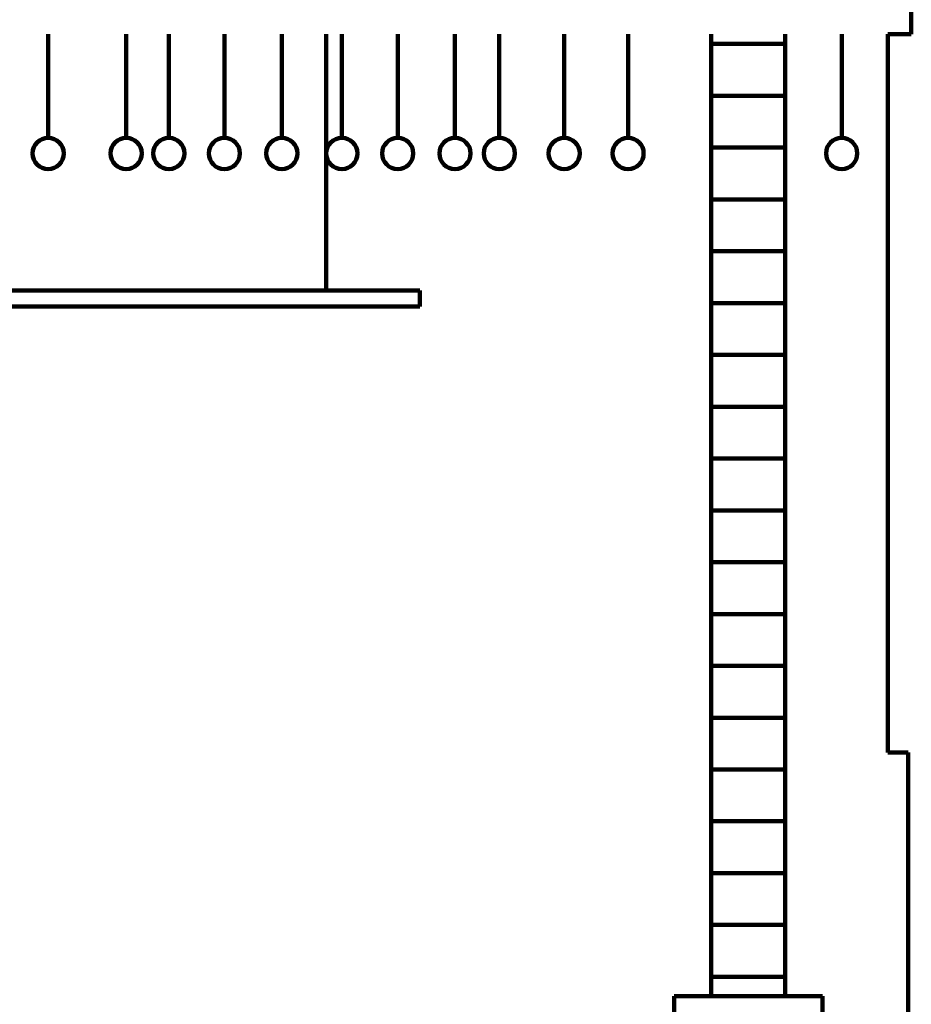
# Model space of a CAD drawing. Units: inches. Extents: x -3663 to 3857, y -3824 to 349.
# Drawn here: x 758 to 1320, y -1225 to -605 of the extents above; entities that cross this region are included whole.
import ezdxf

# ---------------------------------------------------------------- set-up
doc = ezdxf.new("R2010")
doc.units = ezdxf.units.IN
doc.header["$MEASUREMENT"] = 0
doc.layers.add('1_CONSTRUCTION', color=7, linetype='Continuous')

# ---------------------------------------------------------------- blocks, each defined once
blk = doc.blocks.new('block 704')
at = {"layer": '1_CONSTRUCTION', "color": 250, "lineweight": 158}
blk.add_lwpolyline([(1317.77, -1535.56), (1317.77, -1066.3)], dxfattribs=at)
blk = doc.blocks.new('block 705')
at = {"layer": '1_CONSTRUCTION', "color": 250, "lineweight": 158}
blk.add_lwpolyline([(1317.77, -1066.3), (1305, -1066.3)], dxfattribs=at)
blk = doc.blocks.new('block 707')
at = {"layer": '1_CONSTRUCTION', "color": 250, "lineweight": 158}
blk.add_lwpolyline([(1305, -1066.3), (1305, -614.35)], dxfattribs=at)
blk = doc.blocks.new('block 708')
at = {"layer": '1_CONSTRUCTION', "color": 250, "lineweight": 158}
blk.add_lwpolyline([(1319.73, -614.35), (1319.73, -276.03)], dxfattribs=at)
blk = doc.blocks.new('block 713')
at = {"layer": '1_CONSTRUCTION', "color": 250, "lineweight": 158}
blk.add_lwpolyline([(1319.73, -614.35), (1305, -614.35)], dxfattribs=at)
blk = doc.blocks.new('block 734')
at = {"layer": '1_CONSTRUCTION', "color": 250, "lineweight": 158}
blk.add_lwpolyline([(1263.74, -1546.77), (1263.74, -1219.66)], dxfattribs=at)
blk = doc.blocks.new('block 735')
at = {"layer": '1_CONSTRUCTION', "color": 250, "lineweight": 158}
blk.add_lwpolyline([(1263.74, -1219.66), (1170.42, -1219.66)], dxfattribs=at)
blk = doc.blocks.new('block 742')
at = {"layer": '1_CONSTRUCTION', "color": 250, "lineweight": 158}
blk.add_lwpolyline([(1170.42, -1219.66), (1170.42, -1404.11)], dxfattribs=at)
blk = doc.blocks.new('block 751')
at = {"layer": '1_CONSTRUCTION', "color": 250, "lineweight": 158}
blk.add_lwpolyline([(1193.75, -685.69), (1240.41, -685.69)], dxfattribs=at)
blk = doc.blocks.new('block 752')
at = {"layer": '1_CONSTRUCTION', "color": 250, "lineweight": 158}
blk.add_lwpolyline([(1193.75, -750.91), (1240.41, -750.91)], dxfattribs=at)
blk = doc.blocks.new('block 753')
at = {"layer": '1_CONSTRUCTION', "color": 250, "lineweight": 158}
blk.add_lwpolyline([(1193.75, -816.12), (1240.41, -816.12)], dxfattribs=at)
blk = doc.blocks.new('block 754')
at = {"layer": '1_CONSTRUCTION', "color": 250, "lineweight": 158}
blk.add_lwpolyline([(1193.75, -946.56), (1240.41, -946.56)], dxfattribs=at)
blk = doc.blocks.new('block 755')
at = {"layer": '1_CONSTRUCTION', "color": 250, "lineweight": 158}
blk.add_lwpolyline([(1193.75, -1077), (1240.41, -1077)], dxfattribs=at)
blk = doc.blocks.new('block 756')
at = {"layer": '1_CONSTRUCTION', "color": 250, "lineweight": 158}
blk.add_lwpolyline([(1193.75, -614.35), (1193.75, -1207.43)], dxfattribs=at)
blk = doc.blocks.new('block 757')
at = {"layer": '1_CONSTRUCTION', "color": 250, "lineweight": 158}
blk.add_lwpolyline([(1193.75, -1207.43), (1193.75, -1219.66)], dxfattribs=at)
blk = doc.blocks.new('block 759')
at = {"layer": '1_CONSTRUCTION', "color": 250, "lineweight": 158}
blk.add_lwpolyline([(1240.41, -614.35), (1240.41, -1219.66)], dxfattribs=at)
blk = doc.blocks.new('block 761')
at = {"layer": '1_CONSTRUCTION', "color": 250, "lineweight": 158}
blk.add_lwpolyline([(1193.75, -1207.43), (1240.41, -1207.43)], dxfattribs=at)
blk = doc.blocks.new('block 762')
at = {"layer": '1_CONSTRUCTION', "color": 250, "lineweight": 158}
blk.add_lwpolyline([(1193.75, -881.34), (1240.41, -881.34)], dxfattribs=at)
blk = doc.blocks.new('block 763')
at = {"layer": '1_CONSTRUCTION', "color": 250, "lineweight": 158}
blk.add_lwpolyline([(1193.75, -1011.78), (1240.41, -1011.78)], dxfattribs=at)
blk = doc.blocks.new('block 764')
at = {"layer": '1_CONSTRUCTION', "color": 250, "lineweight": 158}
blk.add_lwpolyline([(1193.75, -1142.22), (1240.41, -1142.22)], dxfattribs=at)
blk = doc.blocks.new('block 985')
at = {"layer": '1_CONSTRUCTION', "color": 250, "lineweight": 158}
blk.add_lwpolyline([(1193.75, -1174.82), (1240.41, -1174.82)], dxfattribs=at)
blk = doc.blocks.new('block 986')
at = {"layer": '1_CONSTRUCTION', "color": 250, "lineweight": 158}
blk.add_lwpolyline([(1193.75, -1109.61), (1240.41, -1109.61)], dxfattribs=at)
blk = doc.blocks.new('block 987')
at = {"layer": '1_CONSTRUCTION', "color": 250, "lineweight": 158}
blk.add_lwpolyline([(1193.75, -1044.39), (1240.41, -1044.39)], dxfattribs=at)
blk = doc.blocks.new('block 988')
at = {"layer": '1_CONSTRUCTION', "color": 250, "lineweight": 158}
blk.add_lwpolyline([(1193.75, -979.17), (1240.41, -979.17)], dxfattribs=at)
blk = doc.blocks.new('block 989')
at = {"layer": '1_CONSTRUCTION', "color": 250, "lineweight": 158}
blk.add_lwpolyline([(1240.41, -913.95), (1193.75, -913.95)], dxfattribs=at)
blk = doc.blocks.new('block 990')
at = {"layer": '1_CONSTRUCTION', "color": 250, "lineweight": 158}
blk.add_lwpolyline([(1193.75, -848.73), (1240.41, -848.73)], dxfattribs=at)
blk = doc.blocks.new('block 991')
at = {"layer": '1_CONSTRUCTION', "color": 250, "lineweight": 158}
blk.add_lwpolyline([(1240.41, -783.51), (1193.75, -783.51)], dxfattribs=at)
blk = doc.blocks.new('block 992')
at = {"layer": '1_CONSTRUCTION', "color": 250, "lineweight": 158}
blk.add_lwpolyline([(1193.75, -718.3), (1240.41, -718.3)], dxfattribs=at)
blk = doc.blocks.new('block 1001')
at = {"layer": '1_CONSTRUCTION', "color": 250, "lineweight": 158}
blk.add_lwpolyline([(1193.75, -620.47), (1240.41, -620.47)], dxfattribs=at)
blk = doc.blocks.new('block 1002')
at = {"layer": '1_CONSTRUCTION', "color": 250, "lineweight": 158}
blk.add_lwpolyline([(1193.75, -653.08), (1240.41, -653.08)], dxfattribs=at)
blk = doc.blocks.new('block 1051')
at = {"layer": '1_CONSTRUCTION', "color": 40, "lineweight": 158}
blk.add_lwpolyline([(366.85, -785.68), (1010.29, -785.68)], dxfattribs=at)
blk = doc.blocks.new('block 1052')
at = {"layer": '1_CONSTRUCTION', "color": 40, "lineweight": 158}
blk.add_lwpolyline([(1010.29, -775.49), (366.85, -775.49)], dxfattribs=at)
blk = doc.blocks.new('block 1055')
at = {"layer": '1_CONSTRUCTION', "color": 40, "lineweight": 158}
blk.add_lwpolyline([(951.35, -614.35), (951.35, -775.49)], dxfattribs=at)
blk = doc.blocks.new('block 1057')
at = {"layer": '1_CONSTRUCTION', "color": 40, "lineweight": 158}
blk.add_open_spline([(1050.54, -689.32), (1050.54, -683.9), (1054.94, -679.5), (1060.36, -679.5), (1065.79, -679.5), (1070.18, -683.9), (1070.18, -689.32), (1070.18, -694.75), (1065.79, -699.15), (1060.36, -699.15), (1054.94, -699.15), (1050.54, -694.75), (1050.54, -689.32), (1050.54, -689.32), (1050.54, -689.32), (1050.54, -689.32)], degree=3, knots=[0, 0, 0, 0, 1, 1, 1, 2, 2, 2, 3, 3, 3, 4, 4, 4, 5, 5, 5, 5], dxfattribs=at)
blk = doc.blocks.new('block 1058')
at = {"layer": '1_CONSTRUCTION', "color": 40, "lineweight": 158}
blk.add_lwpolyline([(1060.36, -614.35), (1060.36, -679.13)], dxfattribs=at)
blk = doc.blocks.new('block 1056')
at = {"layer": '1_CONSTRUCTION'}
for name in ['block 1058', 'block 1057']:
    blk.add_blockref(name, (0, 0), dxfattribs=at)
blk = doc.blocks.new('block 1060')
at = {"layer": '1_CONSTRUCTION', "color": 40, "lineweight": 158}
blk.add_open_spline([(1022.62, -689.32), (1022.62, -683.9), (1027.02, -679.5), (1032.44, -679.5), (1037.87, -679.5), (1042.27, -683.9), (1042.27, -689.32), (1042.27, -694.75), (1037.87, -699.15), (1032.44, -699.15), (1027.02, -699.15), (1022.62, -694.75), (1022.62, -689.32), (1022.62, -689.32), (1022.62, -689.32), (1022.62, -689.32)], degree=3, knots=[0, 0, 0, 0, 1, 1, 1, 2, 2, 2, 3, 3, 3, 4, 4, 4, 5, 5, 5, 5], dxfattribs=at)
blk = doc.blocks.new('block 1061')
at = {"layer": '1_CONSTRUCTION', "color": 40, "lineweight": 158}
blk.add_lwpolyline([(1032.44, -614.35), (1032.44, -679.13)], dxfattribs=at)
blk = doc.blocks.new('block 1059')
at = {"layer": '1_CONSTRUCTION'}
for name in ['block 1061', 'block 1060']:
    blk.add_blockref(name, (0, 0), dxfattribs=at)
blk = doc.blocks.new('block 1063')
at = {"layer": '1_CONSTRUCTION', "color": 40, "lineweight": 158}
blk.add_open_spline([(986.58, -689.32), (986.58, -683.9), (990.98, -679.5), (996.4, -679.5), (1001.83, -679.5), (1006.23, -683.9), (1006.23, -689.32), (1006.23, -694.75), (1001.83, -699.15), (996.4, -699.15), (990.98, -699.15), (986.58, -694.75), (986.58, -689.32), (986.58, -689.32), (986.58, -689.32), (986.58, -689.32)], degree=3, knots=[0, 0, 0, 0, 1, 1, 1, 2, 2, 2, 3, 3, 3, 4, 4, 4, 5, 5, 5, 5], dxfattribs=at)
blk = doc.blocks.new('block 1064')
at = {"layer": '1_CONSTRUCTION', "color": 40, "lineweight": 158}
blk.add_lwpolyline([(996.4, -614.35), (996.4, -679.13)], dxfattribs=at)
blk = doc.blocks.new('block 1062')
at = {"layer": '1_CONSTRUCTION'}
for name in ['block 1064', 'block 1063']:
    blk.add_blockref(name, (0, 0), dxfattribs=at)
blk = doc.blocks.new('block 1066')
at = {"layer": '1_CONSTRUCTION', "color": 40, "lineweight": 158}
blk.add_open_spline([(951.43, -689.32), (951.43, -683.9), (955.83, -679.5), (961.26, -679.5), (966.68, -679.5), (971.08, -683.9), (971.08, -689.32), (971.08, -694.75), (966.68, -699.15), (961.26, -699.15), (955.83, -699.15), (951.43, -694.75), (951.43, -689.32), (951.43, -689.32), (951.43, -689.32), (951.43, -689.32)], degree=3, knots=[0, 0, 0, 0, 1, 1, 1, 2, 2, 2, 3, 3, 3, 4, 4, 4, 5, 5, 5, 5], dxfattribs=at)
blk = doc.blocks.new('block 1067')
at = {"layer": '1_CONSTRUCTION', "color": 40, "lineweight": 158}
blk.add_lwpolyline([(961.26, -614.35), (961.26, -679.13)], dxfattribs=at)
blk = doc.blocks.new('block 1065')
at = {"layer": '1_CONSTRUCTION'}
for name in ['block 1067', 'block 1066']:
    blk.add_blockref(name, (0, 0), dxfattribs=at)
blk = doc.blocks.new('block 1069')
at = {"layer": '1_CONSTRUCTION', "color": 40, "lineweight": 158}
blk.add_open_spline([(913.61, -689.32), (913.61, -683.9), (918.01, -679.5), (923.44, -679.5), (928.86, -679.5), (933.26, -683.9), (933.26, -689.32), (933.26, -694.75), (928.86, -699.15), (923.44, -699.15), (918.01, -699.15), (913.61, -694.75), (913.61, -689.32), (913.61, -689.32), (913.61, -689.32), (913.61, -689.32)], degree=3, knots=[0, 0, 0, 0, 1, 1, 1, 2, 2, 2, 3, 3, 3, 4, 4, 4, 5, 5, 5, 5], dxfattribs=at)
blk = doc.blocks.new('block 1070')
at = {"layer": '1_CONSTRUCTION', "color": 40, "lineweight": 158}
blk.add_lwpolyline([(923.44, -614.35), (923.44, -679.13)], dxfattribs=at)
blk = doc.blocks.new('block 1068')
at = {"layer": '1_CONSTRUCTION'}
for name in ['block 1070', 'block 1069']:
    blk.add_blockref(name, (0, 0), dxfattribs=at)
blk = doc.blocks.new('block 1072')
at = {"layer": '1_CONSTRUCTION', "color": 40, "lineweight": 158}
blk.add_open_spline([(877.47, -689.32), (877.47, -683.9), (881.86, -679.5), (887.29, -679.5), (892.71, -679.5), (897.11, -683.9), (897.11, -689.32), (897.11, -694.75), (892.71, -699.15), (887.29, -699.15), (881.86, -699.15), (877.47, -694.75), (877.47, -689.32), (877.47, -689.32), (877.47, -689.32), (877.47, -689.32)], degree=3, knots=[0, 0, 0, 0, 1, 1, 1, 2, 2, 2, 3, 3, 3, 4, 4, 4, 5, 5, 5, 5], dxfattribs=at)
blk = doc.blocks.new('block 1073')
at = {"layer": '1_CONSTRUCTION', "color": 40, "lineweight": 158}
blk.add_lwpolyline([(887.29, -614.35), (887.29, -679.13)], dxfattribs=at)
blk = doc.blocks.new('block 1071')
at = {"layer": '1_CONSTRUCTION'}
for name in ['block 1073', 'block 1072']:
    blk.add_blockref(name, (0, 0), dxfattribs=at)
blk = doc.blocks.new('block 1075')
at = {"layer": '1_CONSTRUCTION', "color": 40, "lineweight": 158}
blk.add_open_spline([(842.55, -689.32), (842.55, -683.9), (846.94, -679.5), (852.37, -679.5), (857.79, -679.5), (862.19, -683.9), (862.19, -689.32), (862.19, -694.75), (857.79, -699.15), (852.37, -699.15), (846.94, -699.15), (842.55, -694.75), (842.55, -689.32), (842.55, -689.32), (842.55, -689.32), (842.55, -689.32)], degree=3, knots=[0, 0, 0, 0, 1, 1, 1, 2, 2, 2, 3, 3, 3, 4, 4, 4, 5, 5, 5, 5], dxfattribs=at)
blk = doc.blocks.new('block 1076')
at = {"layer": '1_CONSTRUCTION', "color": 40, "lineweight": 158}
blk.add_lwpolyline([(852.37, -614.35), (852.37, -679.13)], dxfattribs=at)
blk = doc.blocks.new('block 1074')
at = {"layer": '1_CONSTRUCTION'}
for name in ['block 1076', 'block 1075']:
    blk.add_blockref(name, (0, 0), dxfattribs=at)
blk = doc.blocks.new('block 1078')
at = {"layer": '1_CONSTRUCTION', "color": 40, "lineweight": 158}
blk.add_open_spline([(815.67, -689.32), (815.67, -683.9), (820.07, -679.5), (825.49, -679.5), (830.92, -679.5), (835.32, -683.9), (835.32, -689.32), (835.32, -694.75), (830.92, -699.15), (825.49, -699.15), (820.07, -699.15), (815.67, -694.75), (815.67, -689.32), (815.67, -689.32), (815.67, -689.32), (815.67, -689.32)], degree=3, knots=[0, 0, 0, 0, 1, 1, 1, 2, 2, 2, 3, 3, 3, 4, 4, 4, 5, 5, 5, 5], dxfattribs=at)
blk = doc.blocks.new('block 1079')
at = {"layer": '1_CONSTRUCTION', "color": 40, "lineweight": 158}
blk.add_lwpolyline([(825.49, -614.35), (825.49, -679.13)], dxfattribs=at)
blk = doc.blocks.new('block 1077')
at = {"layer": '1_CONSTRUCTION'}
for name in ['block 1079', 'block 1078']:
    blk.add_blockref(name, (0, 0), dxfattribs=at)
blk = doc.blocks.new('block 1081')
at = {"layer": '1_CONSTRUCTION', "color": 40, "lineweight": 158}
blk.add_open_spline([(766.53, -689.32), (766.53, -683.9), (770.93, -679.5), (776.36, -679.5), (781.78, -679.5), (786.18, -683.9), (786.18, -689.32), (786.18, -694.75), (781.78, -699.15), (776.36, -699.15), (770.93, -699.15), (766.53, -694.75), (766.53, -689.32), (766.53, -689.32), (766.53, -689.32), (766.53, -689.32)], degree=3, knots=[0, 0, 0, 0, 1, 1, 1, 2, 2, 2, 3, 3, 3, 4, 4, 4, 5, 5, 5, 5], dxfattribs=at)
blk = doc.blocks.new('block 1082')
at = {"layer": '1_CONSTRUCTION', "color": 40, "lineweight": 158}
blk.add_lwpolyline([(776.36, -614.35), (776.36, -679.13)], dxfattribs=at)
blk = doc.blocks.new('block 1080')
at = {"layer": '1_CONSTRUCTION'}
for name in ['block 1082', 'block 1081']:
    blk.add_blockref(name, (0, 0), dxfattribs=at)
blk = doc.blocks.new('block 1117')
at = {"layer": '1_CONSTRUCTION', "color": 40, "lineweight": 158}
blk.add_open_spline([(1091.42, -689.32), (1091.42, -683.9), (1095.82, -679.5), (1101.25, -679.5), (1106.67, -679.5), (1111.07, -683.9), (1111.07, -689.32), (1111.07, -694.75), (1106.67, -699.15), (1101.25, -699.15), (1095.82, -699.15), (1091.42, -694.75), (1091.42, -689.32), (1091.42, -689.32), (1091.42, -689.32), (1091.42, -689.32)], degree=3, knots=[0, 0, 0, 0, 1, 1, 1, 2, 2, 2, 3, 3, 3, 4, 4, 4, 5, 5, 5, 5], dxfattribs=at)
blk = doc.blocks.new('block 1118')
at = {"layer": '1_CONSTRUCTION', "color": 40, "lineweight": 158}
blk.add_lwpolyline([(1101.25, -614.35), (1101.25, -679.13)], dxfattribs=at)
blk = doc.blocks.new('block 1116')
at = {"layer": '1_CONSTRUCTION'}
for name in ['block 1118', 'block 1117']:
    blk.add_blockref(name, (0, 0), dxfattribs=at)
blk = doc.blocks.new('block 1120')
at = {"layer": '1_CONSTRUCTION', "color": 40, "lineweight": 158}
blk.add_open_spline([(1131.6, -689.32), (1131.6, -683.9), (1136, -679.5), (1141.42, -679.5), (1146.85, -679.5), (1151.24, -683.9), (1151.24, -689.32), (1151.24, -694.75), (1146.85, -699.15), (1141.42, -699.15), (1136, -699.15), (1131.6, -694.75), (1131.6, -689.32), (1131.6, -689.32), (1131.6, -689.32), (1131.6, -689.32)], degree=3, knots=[0, 0, 0, 0, 1, 1, 1, 2, 2, 2, 3, 3, 3, 4, 4, 4, 5, 5, 5, 5], dxfattribs=at)
blk = doc.blocks.new('block 1121')
at = {"layer": '1_CONSTRUCTION', "color": 40, "lineweight": 158}
blk.add_lwpolyline([(1141.42, -614.35), (1141.42, -679.13)], dxfattribs=at)
blk = doc.blocks.new('block 1119')
at = {"layer": '1_CONSTRUCTION'}
for name in ['block 1121', 'block 1120']:
    blk.add_blockref(name, (0, 0), dxfattribs=at)
blk = doc.blocks.new('block 1122')
at = {"layer": '1_CONSTRUCTION', "color": 40, "lineweight": 158}
blk.add_open_spline([(1266.08, -689.32), (1266.08, -683.9), (1270.47, -679.5), (1275.9, -679.5), (1281.32, -679.5), (1285.72, -683.9), (1285.72, -689.32), (1285.72, -694.75), (1281.32, -699.15), (1275.9, -699.15), (1270.47, -699.15), (1266.08, -694.75), (1266.08, -689.32), (1266.08, -689.32), (1266.08, -689.32), (1266.08, -689.32)], degree=3, knots=[0, 0, 0, 0, 1, 1, 1, 2, 2, 2, 3, 3, 3, 4, 4, 4, 5, 5, 5, 5], dxfattribs=at)
blk = doc.blocks.new('block 1123')
at = {"layer": '1_CONSTRUCTION', "color": 40, "lineweight": 158}
blk.add_lwpolyline([(1275.9, -614.35), (1275.9, -679.13)], dxfattribs=at)
blk = doc.blocks.new('block 1140')
at = {"layer": '1_CONSTRUCTION', "color": 40, "lineweight": 158}
blk.add_lwpolyline([(1010.29, -785.68), (1010.29, -775.49)], dxfattribs=at)

msp = doc.modelspace()

# ---------------------------------------------------------------- block references
at = {"layer": '1_CONSTRUCTION'}
for name in ['block 708', 'block 1080', 'block 1077', 'block 1074', 'block 1071', 'block 1068', 'block 1055', 'block 1065', 'block 1062', 'block 1059', 'block 1056', 'block 1116', 'block 1119', 'block 756', 'block 759', 'block 1123', 'block 707', 'block 713', 'block 1001', 'block 1002', 'block 1122', 'block 751', 'block 992', 'block 752', 'block 1052', 'block 1140', 'block 1051', 'block 991', 'block 753', 'block 990', 'block 762', 'block 989', 'block 754', 'block 988', 'block 763', 'block 987', 'block 705', 'block 704', 'block 755', 'block 986', 'block 764', 'block 985', 'block 757', 'block 761', 'block 735', 'block 742', 'block 734']:
    msp.add_blockref(name, (0, 0), dxfattribs=at)

doc.saveas('drawing.dxf')
